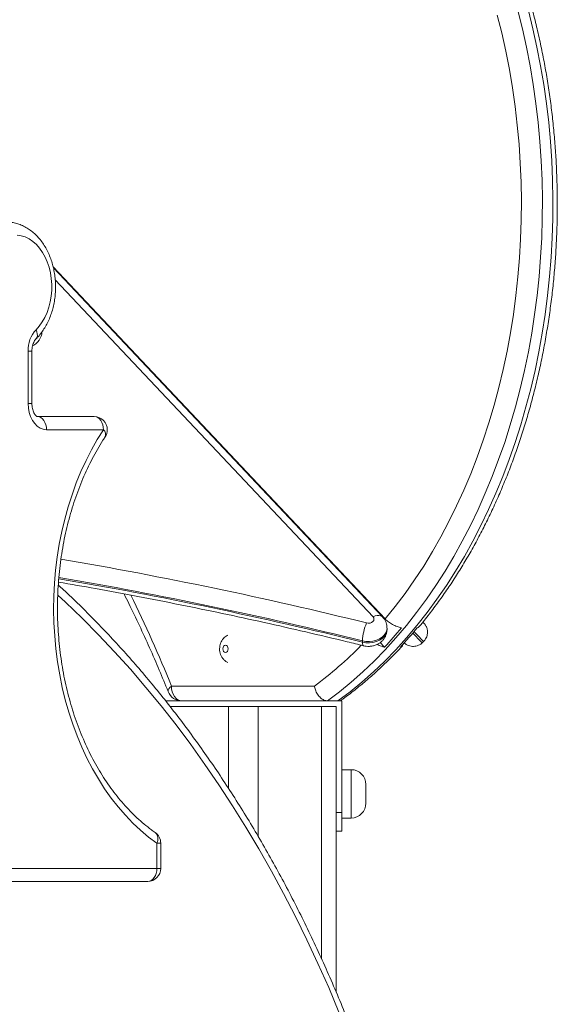
# Model space of a CAD drawing. Units: millimetres. Extents: x 145 to 385, y 13 to 366.
# Drawn here: x 330 to 338, y 333 to 346 of the extents above; entities that cross this region are included whole.
import ezdxf

# ---------------------------------------------------------------- set-up
doc = ezdxf.new("R2010")
doc.units = ezdxf.units.MM

msp = doc.modelspace()

# ---------------------------------------------------------------- linework, layer by layer
at = {"color": 7, "linetype": 'Continuous', "lineweight": 15}
for p, q in [((335.40993, 338.00227), (330.94244, 342.73993)), ((335.37327, 338.03094), (330.94604, 342.7259)), ((330.60655, 340.89821), (330.60655, 341.60542)), ((330.6578, 340.89821), (330.6578, 341.60542)), ((330.73029, 340.72321), (331.49686, 340.72321)), ((331.62061, 340.54821), (330.85403, 340.54821)), ((335.4341, 337.86285), (335.4341, 337.88)), ((335.10352, 337.70783), (335.10352, 337.69068)), ((335.34288, 337.68589), (335.4014, 337.62384)), ((335.9062, 337.68097), (335.90623, 337.681)), ((335.90623, 337.681), (335.92442, 337.69815)), ((332.53446, 337.10057), (334.45747, 337.10057)), ((332.45605, 336.90057), (334.24177, 336.90057)), ((334.63315, 336.90057), (334.24177, 336.90057)), ((334.77458, 336.90057), (334.63315, 336.90057)), ((334.77458, 336.90057), (334.82588, 336.90057)), ((334.82588, 336.90057), (334.82588, 335.40057)), ((332.51607, 336.82557), (333.30088, 336.82557)), ((333.30088, 336.82557), (333.30088, 335.72503)), ((333.30088, 336.82557), (333.70088, 336.82557)), ((333.70088, 336.82557), (333.70088, 335.07769)), ((333.70088, 336.82557), (334.55088, 336.82557)), ((334.55088, 336.82557), (334.75088, 336.82557)), ((334.75088, 336.82557), (334.75088, 332.98316)), ((334.95088, 335.97557), (334.82588, 335.97557)), ((335.15088, 335.77557), (335.15088, 335.52557)), ((334.75088, 335.40057), (334.82588, 335.40057)), ((334.82588, 335.40057), (334.82588, 335.15057)), ((334.82588, 335.32557), (334.95088, 335.32557)), ((334.82588, 335.15057), (334.75088, 335.15057)), ((332.33896, 334.64821), (332.33896, 334.9874)), ((332.39021, 334.64821), (332.39021, 334.9874)), ((328.52058, 334.64821), (332.33896, 334.64821)), ((332.21521, 334.47321), (328.39684, 334.47321))]:
    msp.add_line(p, q, dxfattribs=at)
at = {"color": 8, "linetype": 'Continuous', "lineweight": 15}
for p, q in [((335.24595, 338.03094), (330.97142, 342.56397)), ((330.60655, 341.60542), (330.6578, 341.60542)), ((330.60655, 340.89821), (330.6578, 340.89821)), ((334.55088, 336.82557), (334.55088, 333.43862)), ((334.95088, 335.32557), (334.95088, 335.97557)), ((332.39021, 334.9874), (332.33896, 334.9874)), ((332.39021, 334.64821), (332.33896, 334.64821))]:
    msp.add_line(p, q, dxfattribs=at)
at = {"color": 7, "linetype": 'Continuous', "lineweight": 15, "flags": 128}
for points in [[(337.19435, 346.18575), (337.25513, 345.94086), (337.30987, 345.69313), (337.35852, 345.44287), (337.40102, 345.19039), (337.43731, 344.93598), (337.46736, 344.67994), (337.49113, 344.42258), (337.50858, 344.16422), (337.51971, 343.90515), (337.52449, 343.6457), (337.52291, 343.38617), (337.51499, 343.12687), (337.50073, 342.86812), (337.48015, 342.61022), (337.45327, 342.35347), (337.42013, 342.0982), (337.38076, 341.84471), (337.33521, 341.59328), (337.28354, 341.34424), (337.2258, 341.09788), (337.16208, 340.85449), (337.09243, 340.61437), (337.01695, 340.37779), (336.93573, 340.14505), (336.84887, 339.91643), (336.75646, 339.69219), (336.65862, 339.4726), (336.55547, 339.25794), (336.44713, 339.04846), (336.33373, 338.84439), (336.2154, 338.646), (336.09229, 338.45352), (335.96454, 338.26718), (335.83231, 338.0872), (335.69576, 337.9138), (335.55505, 337.74719), (335.41034, 337.58756), (335.26182, 337.4351), (335.10965, 337.29001), (334.95403, 337.15245), (334.79513, 337.02258), (334.63315, 336.90057)], [(334.77458, 336.90057), (334.93655, 337.02258), (335.09545, 337.15245), (335.25108, 337.29001), (335.40324, 337.4351), (335.55176, 337.58756), (335.69647, 337.74719), (335.83718, 337.9138), (335.97374, 338.0872), (336.10596, 338.26718), (336.23371, 338.45352), (336.35682, 338.646), (336.47515, 338.84439), (336.58855, 339.04846), (336.69689, 339.25794), (336.80004, 339.4726), (336.89788, 339.69219), (336.99029, 339.91643), (337.07716, 340.14505), (337.15838, 340.37779), (337.23385, 340.61437), (337.3035, 340.85449), (337.36723, 341.09788), (337.42496, 341.34424), (337.47663, 341.59328), (337.52218, 341.84471), (337.56155, 342.0982), (337.5947, 342.35347), (337.62157, 342.61022), (337.64216, 342.86812), (337.65642, 343.12687), (337.66433, 343.38617), (337.66591, 343.6457), (337.66113, 343.90515), (337.65, 344.16422), (337.63255, 344.42258), (337.60878, 344.67994), (337.57873, 344.93598), (337.54244, 345.19039), (337.49994, 345.44287), (337.45129, 345.69313), (337.39655, 345.94086), (337.33578, 346.18575)], [(335.40993, 338.00227), (335.54598, 338.17057), (335.67778, 338.3455), (335.80517, 338.52686), (335.92799, 338.7144), (336.04609, 338.90792), (336.15933, 339.10716), (336.26757, 339.31189), (336.37067, 339.52185), (336.46851, 339.73679), (336.56097, 339.95644), (336.64793, 340.18054), (336.7293, 340.4088), (336.80496, 340.64095), (336.87483, 340.8767), (336.93882, 341.11577), (336.99685, 341.35787), (337.04885, 341.60268), (337.09476, 341.84992), (337.13452, 342.09929), (337.16808, 342.35047), (337.19541, 342.60315), (337.21646, 342.85704), (337.23121, 343.11181), (337.23965, 343.36716), (337.24176, 343.62276), (337.23754, 343.87832), (337.22699, 344.13351), (337.21014, 344.38802), (337.18699, 344.64154), (337.15758, 344.89376), (337.12195, 345.14437), (337.08013, 345.39305), (337.03219, 345.63952), (336.97817, 345.88346), (336.91814, 346.12458)], [(330.71261, 341.89264), (330.75646, 341.94122), (330.79617, 341.99646), (330.83124, 342.05766), (330.86123, 342.12405), (330.88575, 342.19478), (330.9045, 342.26895), (330.91724, 342.34564), (330.9238, 342.42386), (330.92411, 342.50264), (330.91815, 342.58096), (330.90601, 342.65784), (330.88784, 342.73231), (330.86387, 342.80341), (330.83441, 342.87026), (330.79981, 342.932), (330.76054, 342.98785), (330.71707, 343.03711), (330.66996, 343.07916), (330.61982, 343.11345), (330.56726, 343.13955), (330.51297, 343.15714), (330.45762, 343.16599)], [(330.60655, 340.89821), (330.61031, 340.83744), (330.62147, 340.77851), (330.6397, 340.72321), (330.66445, 340.67324), (330.69495, 340.6301), (330.73029, 340.5951), (330.76939, 340.56932), (330.81106, 340.55353), (330.85403, 340.54821)], [(330.73029, 340.72321), (330.75443, 340.71985), (330.77764, 340.70989), (330.79904, 340.69372), (330.81779, 340.67196), (330.83318, 340.64544), (330.84461, 340.61518), (330.85166, 340.58235), (330.85403, 340.54821)], [(331.49686, 340.72321), (331.52101, 340.71985), (331.54422, 340.70989), (331.56561, 340.69372), (331.58436, 340.67196), (331.59975, 340.64544), (331.61119, 340.61518), (331.61823, 340.58235), (331.62061, 340.54821)], [(332.33896, 334.9874), (332.22789, 335.06977), (332.11989, 335.15995), (332.01524, 335.25771), (331.91421, 335.3628), (331.81705, 335.47495), (331.72401, 335.59388), (331.63532, 335.71929), (331.55122, 335.85086), (331.4719, 335.98825), (331.39758, 336.13112), (331.32845, 336.2791), (331.26467, 336.43182), (331.20642, 336.58889), (331.15383, 336.74991), (331.10704, 336.91447), (331.06618, 337.08216), (331.03134, 337.25255), (331.00262, 337.42519), (330.98008, 337.59967), (330.96378, 337.77553), (330.95377, 337.95233), (330.95007, 338.12962), (330.95269, 338.30695), (330.96162, 338.48386), (330.97685, 338.65991), (330.99832, 338.83466), (331.02599, 339.00765), (331.05979, 339.17846), (331.09963, 339.34663), (331.14541, 339.51176), (331.19702, 339.67342), (331.25431, 339.83119), (331.31716, 339.98468), (331.38539, 340.1335), (331.45883, 340.27727), (331.53731, 340.41562), (331.62061, 340.54821)], [(335.15993, 337.94841), (335.18293, 337.94551), (335.20604, 337.94789), (335.22703, 337.95532), (335.24386, 337.96709), (335.2549, 337.98206), (335.25908, 337.99877), (335.256, 338.01561), (335.24595, 338.03094)], [(335.91768, 337.96037), (335.92242, 337.95535), (335.92943, 337.94792), (335.93113, 337.94612)], [(333.29678, 337.60057), (333.29409, 337.6197), (333.28643, 337.63592), (333.27496, 337.64676), (333.26143, 337.65057), (333.2479, 337.64676), (333.23643, 337.63592), (333.22877, 337.6197), (333.22607, 337.60057), (333.22877, 337.58143), (333.23643, 337.56521), (333.2479, 337.55437), (333.26143, 337.55057), (333.27496, 337.55437), (333.28643, 337.56521), (333.29409, 337.58143), (333.29678, 337.60057)], [(332.53446, 337.10057), (332.53718, 337.06155), (332.54522, 337.02403), (332.55829, 336.98945), (332.57588, 336.95915), (332.59731, 336.93427), (332.62176, 336.91579), (332.64829, 336.90441), (332.67588, 336.90057)], [(332.21521, 334.47321), (332.23935, 334.47658), (332.26257, 334.48653), (332.28396, 334.50271), (332.30271, 334.52447), (332.3181, 334.55099), (332.32954, 334.58125), (332.33658, 334.61407), (332.33896, 334.64821)]]:
    msp.add_lwpolyline(points, dxfattribs=at)
at = {"color": 8, "linetype": 'Continuous', "lineweight": 15, "flags": 128}
for points in [[(330.71261, 341.89264), (330.72403, 341.86463), (330.73025, 341.83768), (330.73104, 341.81286), (330.72637, 341.79109), (330.71641, 341.77323), (330.71164, 341.76793)], [(334.78812, 332.71562), (334.64946, 333.04373), (334.50551, 333.36725), (334.35636, 333.68603), (334.20208, 333.99989), (334.04276, 334.30866), (333.87847, 334.61218), (333.70931, 334.9103), (333.53536, 335.20286), (333.35671, 335.48971), (333.17346, 335.77069), (332.9857, 336.04565), (332.79354, 336.31445), (332.59707, 336.57696), (332.3964, 336.83303), (332.19163, 337.08252), (331.98287, 337.32531), (331.77023, 337.56127), (331.55382, 337.79028), (331.33376, 338.01221), (331.11016, 338.22695), (331.00631, 338.32314)], [(335.24595, 338.03094), (335.2741, 338.04268), (335.30117, 338.04936), (335.32612, 338.05072), (335.34799, 338.0467), (335.36593, 338.03747), (335.37336, 338.03084)], [(335.4341, 337.87962), (335.43058, 337.84959), (335.41805, 337.81587), (335.39688, 337.78452), (335.36787, 337.75669), (335.33209, 337.73341), (335.29084, 337.71553), (335.24566, 337.70372), (335.19821, 337.69841), (335.15024, 337.6998), (335.10352, 337.70783)], [(335.10352, 337.69068), (335.15024, 337.68264), (335.19821, 337.68126), (335.24566, 337.68657), (335.29084, 337.69838), (335.33209, 337.71626), (335.36787, 337.73954), (335.39688, 337.76737), (335.41805, 337.79872), (335.43058, 337.83244), (335.4341, 337.86285)], [(335.78165, 337.8131), (335.79519, 337.79875), (335.82475, 337.7674), (335.851, 337.73957), (335.87295, 337.71629), (335.88981, 337.69841), (335.90095, 337.6866), (335.90596, 337.68129), (335.90623, 337.681)], [(335.92442, 337.69815), (335.92414, 337.69844), (335.91914, 337.70375), (335.908, 337.71556), (335.89114, 337.73344), (335.86919, 337.75672), (335.84294, 337.78455), (335.81338, 337.8159), (335.79793, 337.83228)], [(335.10352, 337.69068), (335.1046, 337.66957), (335.10781, 337.65391), (335.11302, 337.64429), (335.11787, 337.64133)], [(332.53446, 337.10057), (332.51322, 337.08122), (332.49823, 337.06262), (332.49006, 337.04547), (332.48904, 337.03044), (332.49043, 337.02569)]]:
    msp.add_lwpolyline(points, dxfattribs=at)
at = {"color": 7, "linetype": 'Continuous', "lineweight": 15}
for centre, radius, start, end in [((331.01273, 341.61862), 0.4064, 137.602134, 181.861769), ((330.57126, 341.87695), 0.22188, 294.520551, 356.634348), ((331.49686, 340.54821), 0.175, 0, 90), ((331.49686, 340.54821), 0.175, 326.539418, 0), ((335.76204, 337.68033), 0.65909, 155.999289, 177.608746), ((330.87107, 341.81767), 6.1735, 317.208812, 320.407311), ((331.08302, 341.81783), 6.17374, 317.208874, 320.407249), ((332.67588, 337.10057), 0.2, 201.987221, 270), ((334.95088, 335.77557), 0.2, 0, 90), ((334.95088, 335.52557), 0.2, 270, 0), ((332.21521, 334.9874), 0.175, 0, 55.133115), ((332.21521, 334.64821), 0.175, 270, 0)]:
    msp.add_arc(centre, radius, start, end, dxfattribs=at)
at = {"color": 8, "linetype": 'Continuous', "lineweight": 15}
for centre, radius, start, end in [((331.55798, 340.48295), 0.09045, 339.832378, 46.18025), ((321.44125, 282.52453), 57.09649, 76.097416, 80.313405), ((321.43927, 282.48644), 56.8702, 76.097474, 80.302569), ((321.41882, 282.4056), 56.97023, 76.101187, 80.297035), ((315.65064, 330.29244), 18.20477, 21.960947, 26.178921), ((331.3309, 341.34033), 5.26793, 306.406547, 315.503927), ((332.22965, 335.04311), 0.12268, 332.991304, 45.722927)]:
    msp.add_arc(centre, radius, start, end, dxfattribs=at)
at = {"color": 7, "linetype": 'Continuous', "lineweight": 15}
for points, knots in [([(335.86684, 337.89894), (335.86858, 337.90098), (335.91496, 337.9552), (336.00254, 338.06714), (336.12909, 338.23504), (336.2512, 338.40929), (336.36929, 338.58881), (336.48308, 338.77365), (336.5925, 338.96354), (336.69743, 339.1583), (336.79775, 339.35771), (336.89337, 339.56156), (336.98419, 339.76964), (337.07011, 339.98171), (337.15105, 340.19756), (337.22693, 340.41695), (337.29767, 340.63966), (337.3632, 340.86545), (337.42345, 341.09408), (337.47836, 341.32532), (337.52788, 341.55891), (337.57196, 341.79462), (337.61056, 342.03219), (337.64363, 342.27138), (337.67114, 342.51194), (337.69308, 342.75361), (337.7094, 342.99615), (337.72011, 343.2393), (337.72518, 343.48281), (337.72461, 343.72641), (337.71841, 343.96987), (337.70657, 344.21292), (337.68912, 344.45531), (337.66606, 344.69679), (337.63743, 344.9371), (337.60324, 345.176), (337.56354, 345.41323), (337.51836, 345.64855), (337.46774, 345.8817), (337.41173, 346.11245), (337.35045, 346.34058), (337.2837, 346.56569), (337.22599, 346.74606), (337.18929, 346.85044), (337.17822, 346.88192)], [0, 0, 0, 0, 0.00096616, 0.02565339, 0.05034807, 0.07504884, 0.09975423, 0.12446379, 0.14917585, 0.17389044, 0.19860624, 0.22332268, 0.24803939, 0.27275579, 0.29747174, 0.32218682, 0.34690082, 0.37161377, 0.39632575, 0.42103629, 0.44574593, 0.47045443, 0.49516185, 0.51986813, 0.5445739, 0.56927887, 0.59398341, 0.61868765, 0.64339184, 0.66809592, 0.69280019, 0.71750487, 0.74220994, 0.76691578, 0.79162275, 0.81633053, 0.84103918, 0.86574973, 0.89046139, 0.91517479, 0.93988974, 0.96460645, 0.98932473, 1, 1, 1, 1]), ([(330.71166, 341.76795), (330.72152, 341.77801), (330.74832, 341.80537), (330.78853, 341.8549), (330.83087, 341.91761), (330.86831, 341.98548), (330.90063, 342.0578), (330.9275, 342.13389), (330.9487, 342.21297), (330.96408, 342.29433), (330.97353, 342.37721), (330.97699, 342.46091), (330.97442, 342.5447), (330.96583, 342.62788), (330.95127, 342.70973), (330.93078, 342.78954), (330.90448, 342.86663), (330.8725, 342.94029), (330.83501, 343.00979), (330.79228, 343.07441), (330.74465, 343.13342), (330.69256, 343.18612), (330.63656, 343.23187), (330.57733, 343.27017), (330.51557, 343.30055), (330.45205, 343.32305), (330.38748, 343.33671), (330.3387, 343.34269), (330.31176, 343.34158), (330.30646, 343.34136)], [0, 0, 0, 0, 0.0223287, 0.0607042, 0.09927051, 0.13808329, 0.17705256, 0.21610503, 0.25518251, 0.29426075, 0.33333461, 0.37241365, 0.41151158, 0.45064475, 0.48982524, 0.52907245, 0.56839443, 0.60779102, 0.64724262, 0.68669058, 0.72605296, 0.76522371, 0.80407593, 0.84249639, 0.88039774, 0.91775975, 0.95461721, 0.99107262, 1, 1, 1, 1]), ([(330.6578, 341.60542), (330.6579, 341.61136), (330.65821, 341.62961), (330.6618, 341.65968), (330.6698, 341.69334), (330.6809, 341.72272), (330.69376, 341.74638), (330.70444, 341.76054), (330.70997, 341.76622), (330.71166, 341.76795)], [0, 0, 0, 0, 0.08267731, 0.25391508, 0.42427981, 0.59289549, 0.7599392, 0.92679209, 1, 1, 1, 1]), ([(330.73029, 340.72321), (330.73029, 340.72322), (330.7303, 340.72322), (330.72886, 340.72325), (330.72122, 340.72722), (330.71059, 340.73606), (330.69775, 340.75131), (330.68452, 340.77341), (330.67282, 340.8011), (330.66389, 340.83338), (330.65866, 340.86642), (330.65807, 340.88842), (330.6578, 340.89821)], [0, 0, 0, 0, 0.05412577, 0.206252, 0.31392661, 0.41297574, 0.51609164, 0.61613539, 0.71612789, 0.81679243, 0.91848672, 1, 1, 1, 1]), ([(332.31526, 335.13098), (332.29817, 335.14311), (332.24776, 335.17891), (332.1657, 335.24365), (332.07017, 335.32742), (331.97753, 335.41783), (331.88795, 335.51458), (331.80166, 335.61747), (331.71885, 335.72627), (331.63971, 335.84074), (331.56444, 335.96064), (331.49322, 336.08567), (331.42622, 336.21558), (331.3636, 336.35006), (331.30554, 336.48879), (331.25218, 336.63146), (331.20364, 336.77772), (331.16007, 336.92725), (331.12156, 337.07968), (331.08823, 337.23466), (331.06015, 337.39181), (331.0374, 337.55077), (331.02004, 337.71115), (331.00811, 337.87256), (331.00165, 338.03463), (331.00067, 338.19697), (331.00518, 338.35918), (331.01515, 338.52087), (331.03058, 338.68165), (331.05141, 338.84115), (331.07759, 338.99897), (331.10905, 339.15475), (331.1457, 339.3081), (331.18747, 339.45867), (331.23422, 339.60609), (331.28584, 339.75002), (331.3422, 339.89011), (331.40314, 340.02605), (331.46851, 340.15752), (331.53817, 340.28415), (331.59698, 340.38148), (331.6327, 340.43617), (331.64286, 340.45172)], [0, 0, 0, 0, 0.01327265, 0.03916685, 0.0650211, 0.09082897, 0.11659839, 0.14233779, 0.16805407, 0.19375249, 0.2194394, 0.24511869, 0.27079325, 0.29646602, 0.32213917, 0.34781319, 0.3734897, 0.39916966, 0.42485281, 0.45053961, 0.47623029, 0.50192381, 0.52761966, 0.55331775, 0.57901664, 0.60471672, 0.63041606, 0.65611409, 0.68180963, 0.70750209, 0.73319117, 0.75887564, 0.78455533, 0.81022927, 0.83589785, 0.86156059, 0.88721817, 0.91287068, 0.9385194, 0.96416614, 0.98981189, 1, 1, 1, 1]), ([(331.01464, 338.49766), (331.18149, 338.46884), (331.53892, 338.40711), (332.08465, 338.30566), (332.65219, 338.1948), (333.21758, 338.07827), (333.78078, 337.95628), (334.34164, 337.82874), (334.78696, 337.72288), (335.04516, 337.65925), (335.11784, 337.64134)], [0, 0, 0, 0, 0.12046528, 0.25806958, 0.39567338, 0.53327687, 0.67088004, 0.80848277, 0.94608529, 1, 1, 1, 1]), ([(336.44794, 324.32557), (336.44778, 324.38977), (336.44733, 324.57569), (336.44228, 324.88329), (336.43098, 325.24815), (336.414, 325.61258), (336.39144, 325.97641), (336.3633, 326.33947), (336.32959, 326.70159), (336.29033, 327.0626), (336.24553, 327.42234), (336.19522, 327.78063), (336.13942, 328.13732), (336.07814, 328.49222), (336.01143, 328.84519), (335.93931, 329.19605), (335.86182, 329.54463), (335.77898, 329.89078), (335.69084, 330.23434), (335.59744, 330.57513), (335.49882, 330.91302), (335.39503, 331.24783), (335.28611, 331.57941), (335.1721, 331.9076), (335.05308, 332.23226), (334.92908, 332.55322), (334.80017, 332.87034), (334.66641, 333.18347), (334.52784, 333.49247), (334.38455, 333.79718), (334.2366, 334.09746), (334.08404, 334.39318), (333.92696, 334.68419), (333.76543, 334.97036), (333.59952, 335.25155), (333.4293, 335.52762), (333.25486, 335.79845), (333.07627, 336.06391), (332.89363, 336.32388), (332.70701, 336.57822), (332.5165, 336.82682), (332.32219, 337.06956), (332.12417, 337.30632), (331.92254, 337.537), (331.71737, 337.76145), (331.50883, 337.97973), (331.29675, 338.19111), (331.13116, 338.35067), (331.03525, 338.43751), (331.01222, 338.45837)], [0, 0, 0, 0, 0.01150263, 0.0333125, 0.05512283, 0.07693328, 0.09874372, 0.12055435, 0.14236533, 0.16417626, 0.18598761, 0.20779917, 0.22961105, 0.25142316, 0.27323571, 0.29504869, 0.31686191, 0.3386756, 0.36048968, 0.38230413, 0.40411908, 0.4259344, 0.44775024, 0.46956637, 0.49138295, 0.51319989, 0.53501721, 0.55683493, 0.5786527, 0.60047085, 0.62228927, 0.64410749, 0.66592599, 0.68774435, 0.70956248, 0.73138028, 0.75319769, 0.7750144, 0.79683053, 0.81864566, 0.84045964, 0.86227231, 0.88408356, 0.90589297, 0.92770036, 0.94950571, 0.97130844, 0.9931083, 1, 1, 1, 1]), ([(331.89761, 338.33942), (331.9196, 338.29586), (331.99019, 338.15601), (332.10459, 337.91505), (332.24078, 337.61682), (332.3697, 337.32052), (332.45104, 337.12189), (332.49043, 337.02569)], [0, 0, 0, 0, 0.103024163, 0.330735011, 0.558447608, 0.786158159, 1, 1, 1, 1]), ([(335.43313, 337.8794), (335.4334, 337.88478), (335.43433, 337.90378), (335.42774, 337.93586), (335.41408, 337.97358), (335.3954, 338.00554), (335.38001, 338.02321), (335.37327, 338.03094)], [0, 0, 0, 0, 0.0966763, 0.34090093, 0.57996544, 0.81622264, 1, 1, 1, 1]), ([(335.62834, 337.88314), (335.60899, 337.88786), (335.57031, 337.89731), (335.50845, 337.92648), (335.45171, 337.96245), (335.42368, 337.98917), (335.40993, 338.00227)], [0, 0, 0, 0, 0.25052538, 0.50091445, 0.75532811, 1, 1, 1, 1]), ([(335.92385, 337.69863), (335.92653, 337.70086), (335.9385, 337.71083), (335.954, 337.73309), (335.96902, 337.76315), (335.97724, 337.79334), (335.98007, 337.82219), (335.97841, 337.84894), (335.97334, 337.87293), (335.96596, 337.89368), (335.95745, 337.91087), (335.94898, 337.92434), (335.94172, 337.93407), (335.93639, 337.94038), (335.93342, 337.94368), (335.93208, 337.9451), (335.93178, 337.94543), (335.93175, 337.94546), (335.93172, 337.94548), (335.93171, 337.9455), (335.93168, 337.94553), (335.93165, 337.94555), (335.93126, 337.94597), (335.93091, 337.94634)], [0, 0, 0, 0, 0.03655223, 0.16349674, 0.28042566, 0.38902053, 0.49009061, 0.58373273, 0.66961631, 0.74694128, 0.8145327, 0.8707731, 0.91381292, 0.94230186, 0.95684452, 0.96150603, 0.96183034, 0.96203544, 0.96227521, 0.9626913, 0.96367634, 0.96761409, 1, 1, 1, 1]), ([(335.11784, 337.64134), (335.1291, 337.63899), (335.15498, 337.6336), (335.19699, 337.63242), (335.24264, 337.63818), (335.28573, 337.6514), (335.32448, 337.67093), (335.35773, 337.69535), (335.3858, 337.72452), (335.40814, 337.75765), (335.42435, 337.79512), (335.43336, 337.83073), (335.4332, 337.85397), (335.43314, 337.86277)], [0, 0, 0, 0, 0.07715892, 0.1773517, 0.27975384, 0.3846275, 0.47909583, 0.57195163, 0.66318729, 0.75313989, 0.84222089, 0.94025499, 1, 1, 1, 1]), ([(335.86551, 337.89995), (335.86484, 337.89822), (335.86151, 337.88959), (335.84982, 337.88601), (335.84047, 337.88314)], [0, 0, 0, 0, 0.19966261, 1, 1, 1, 1]), ([(333.29359, 337.78342), (333.28636, 337.78005), (333.26857, 337.77177), (333.24413, 337.75179), (333.22073, 337.72541), (333.20227, 337.69448), (333.18912, 337.65977), (333.182, 337.62184), (333.18169, 337.58169), (333.18873, 337.54231), (333.20256, 337.5059), (333.22187, 337.47401), (333.24645, 337.44715), (333.27068, 337.42795), (333.28762, 337.42047), (333.29365, 337.4178)], [0, 0, 0, 0, 0.05296176, 0.13034904, 0.20792535, 0.28684482, 0.36813836, 0.45245789, 0.54006133, 0.6310947, 0.71463907, 0.79662549, 0.87700957, 0.95621047, 1, 1, 1, 1]), ([(335.66476, 337.68238), (335.66555, 337.68159), (335.67128, 337.67589), (335.68311, 337.66644), (335.7016, 337.65453), (335.72672, 337.64274), (335.75736, 337.63449), (335.79179, 337.63241), (335.8248, 337.6365), (335.85709, 337.64725), (335.88498, 337.66222), (335.89958, 337.67581), (335.90563, 337.68146)], [0, 0, 0, 0, 0.01256827, 0.09110176, 0.17001182, 0.2602563, 0.40303034, 0.52474194, 0.64718175, 0.77565874, 0.90693221, 1, 1, 1, 1]), ([(334.83033, 336.91901), (334.84201, 336.92739), (334.90547, 336.97293), (335.01886, 337.0605), (335.1692, 337.18447), (335.31651, 337.31535), (335.46045, 337.45329), (335.56753, 337.56111), (335.62542, 337.62488), (335.63765, 337.63835)], [0, 0, 0, 0, 0.04099275, 0.22283016, 0.40475036, 0.58679436, 0.76894583, 0.95119682, 1, 1, 1, 1]), ([(335.29997, 337.65986), (335.31951, 337.65073), (335.35431, 337.63446), (335.38704, 337.62707), (335.4014, 337.62384)], [0, 0, 0, 0, 0.56153882, 1, 1, 1, 1]), ([(335.61353, 337.62384), (335.62434, 337.62837), (335.64313, 337.63625), (335.64522, 337.65366), (335.64611, 337.66106)], [0, 0, 0, 0, 0.575201684, 1, 1, 1, 1]), ([(334.63315, 336.90057), (334.61722, 336.90269), (334.58535, 336.90694), (334.53817, 336.93996), (334.49764, 336.98881), (334.4705, 337.04508), (334.46038, 337.08383), (334.45751, 337.10035), (334.45747, 337.10057)], [0, 0, 0, 0, 0.20722174, 0.41436165, 0.62400257, 0.83919037, 0.99793092, 1, 1, 1, 1]), ([(334.8291, 336.92058), (334.82569, 336.91728), (334.81081, 336.90287), (334.79035, 336.90157), (334.77458, 336.90057)], [0, 0, 0, 0, 0.22918206, 1, 1, 1, 1]), ([(325.60995, 334.80073), (325.64007, 334.79367), (325.73689, 334.771), (325.89944, 334.72444), (326.09741, 334.66138), (326.29402, 334.59023), (326.4892, 334.5116), (326.68278, 334.4254), (326.87463, 334.33174), (327.0646, 334.23068), (327.25256, 334.1223), (327.43838, 334.00669), (327.62191, 333.88393), (327.80303, 333.75411), (327.98161, 333.61732), (328.15752, 333.47368), (328.33064, 333.32328), (328.50084, 333.16624), (328.66799, 333.00266), (328.83198, 332.83266), (328.99269, 332.65637), (329.14999, 332.47392), (329.30377, 332.28543), (329.45392, 332.09105), (329.60033, 331.89091), (329.74289, 331.68516), (329.88149, 331.47394), (330.01603, 331.25742), (330.1464, 331.03575), (330.27251, 330.80909), (330.39426, 330.57761), (330.51157, 330.34147), (330.62433, 330.10087), (330.73246, 329.85596), (330.83589, 329.60693), (330.93453, 329.35396), (331.02831, 329.09725), (331.11716, 328.83698), (331.201, 328.57334), (331.27977, 328.30654), (331.35341, 328.03676), (331.42187, 327.76422), (331.4851, 327.4891), (331.54303, 327.21163), (331.59564, 326.93199), (331.64287, 326.65042), (331.6847, 326.3671), (331.72108, 326.08226), (331.752, 325.7961), (331.77743, 325.50885), (331.79734, 325.22071), (331.81173, 324.9319), (331.8204, 324.64772), (331.82287, 324.44553), (331.82296, 324.33984), (331.82297, 324.32557)], [0, 0, 0, 0, 0.00882385, 0.02836428, 0.04789494, 0.06741562, 0.08692505, 0.10642345, 0.1259107, 0.14538665, 0.16485143, 0.1843055, 0.20374964, 0.22318385, 0.24260908, 0.26202603, 0.28143518, 0.30083724, 0.32023313, 0.33962337, 0.35900878, 0.37838978, 0.3977672, 0.41714122, 0.43651253, 0.45588174, 0.47524908, 0.49461501, 0.51397984, 0.53334389, 0.55270754, 0.5720708, 0.59143411, 0.61079732, 0.63016053, 0.64952423, 0.66888834, 0.68825296, 0.70761793, 0.7269836, 0.74634969, 0.76571646, 0.78508397, 0.80445194, 0.82382036, 0.8431895, 0.86255894, 0.88192889, 0.9012993, 0.92067008, 0.940041, 0.95941224, 0.97878358, 0.99713557, 1, 1, 1, 1])]:
    msp.add_open_spline(points, degree=3, knots=knots, dxfattribs=at)

doc.saveas('drawing.dxf')
